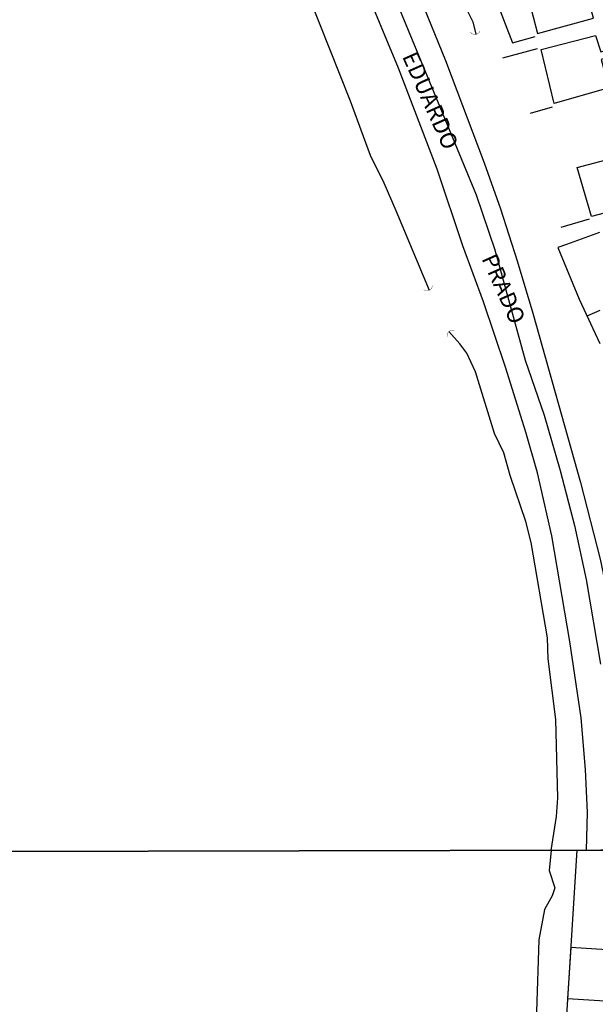
# Model space of a CAD drawing. Units: millimetres. Extents: x 178311 to 183140, y 1663188 to 1668740.
# Drawn here: x 178710 to 178798, y 1665937 to 1666088 of the extents above; entities that cross this region are included whole.
import ezdxf
from ezdxf.enums import TextEntityAlignment as Align

# ---------------------------------------------------------------- set-up
doc = ezdxf.new("R2010")
doc.units = ezdxf.units.MM
doc.header["$MEASUREMENT"] = 0
for name, color, linetype in [('traçado viário', 7, 'Continuous'), ('V-BANHADO', 3, 'Continuous'), ('V-BUEIRO', 5, 'Continuous'), ('V-CRUZAMENTO', 1, 'Continuous'), ('V-EDIFICACAO', 2, 'Continuous'), ('V-EIXO_DE_LOGRADOURO', 3, 'Continuous'), ('V-LOTE', 1, 'Continuous'), ('V-NOME_DOS_LOGRADOUROS', 7, 'Continuous'), ('V-QUADRA', 213, 'Continuous'), ('V-VALETA', 223, 'Continuous'), ('X-LIMITE_5000', 221, 'Continuous')]:
    doc.layers.add(name, color=color, linetype=linetype)

# ---------------------------------------------------------------- blocks, each defined once
blk = doc.blocks.new('305')
at = {"color": 0, "linetype": 'ByBlock', "lineweight": -2, "const_width": 0.05}
blk.add_lwpolyline([(0.73, 0.39, 0.60863), (-0.73, 0.38)], format="xyb", dxfattribs=at)
blk = doc.blocks.new('872KIIP_img_geo')
at = {"layer": 'V-EDIFICACAO'}
for points in [[(178795.59, 1666095.91), (178795.21, 1666096.16), (178787.05, 1666093.82), (178789.02, 1666086.11), (178797.63, 1666088.42), (178795.59, 1666095.91)], [(178798.73, 1666083.3), (178800.2, 1666083.7), (178800.49, 1666082.65), (178798.79, 1666082.11), (178799.95, 1666077.75), (178791.58, 1666075.35), (178789.61, 1666083.63), (178797.92, 1666085.79)], [(178797.33, 1666058.03), (178795.14, 1666065.57), (178803.01, 1666067.65), (178805.26, 1666060.11)]]:
    blk.add_lwpolyline(points, close=True, dxfattribs=at)
at = {"layer": 'V-EIXO_DE_LOGRADOURO'}
blk.add_lwpolyline([(178701, 1666248.07), (178710.49, 1666230.41), (178714.44, 1666221.51), (178733.48, 1666173.92), (178746.79, 1666142.28), (178752.93, 1666126.39), (178759.38, 1666110.41), (178779.62, 1666061.37), (178782.49, 1666052.9), (178787.16, 1666036.03), (178790.06, 1666027.58), (178792.53, 1666019.11), (178794.69, 1666010.66), (178796.51, 1666002.41), (178798.68, 1665989.41)], dxfattribs=at)
at = {"layer": 'V-LOTE'}
for points in [[(178798.39, 1666142.76), (178795.04, 1666141.77), (178792.22, 1666140.7), (178783.99, 1666138.85), (178766.02, 1666134.36), (178785.2, 1666084.68), (178788.67, 1666085.62)], [(178783.71, 1666082.36), (178789.04, 1666083.79)], [(178787.94, 1666073.89), (178791.31, 1666074.85)], [(178792.66, 1666056.4), (178797.01, 1666057.66)], [(178798.56, 1666055.57), (178793.47, 1666053.75)], [(178793.47, 1666053.75), (178792.16, 1666053.3)], [(178792.16, 1666053.3), (178795.44, 1666045.37), (178798.59, 1666038.58)], [(178798.58, 1666043.6), (178796.59, 1666042.78)]]:
    blk.add_lwpolyline(points, dxfattribs=at)
at = {"layer": 'V-QUADRA'}
for points in [[(178796.54, 1665960.89), (178796.7, 1665966.68), (178796.4, 1665973.25), (178795.72, 1665981.18), (178794.01, 1665992.88), (178791.24, 1666009.09), (178789.02, 1666018.73), (178787.23, 1666024.96), (178784.11, 1666034.95), (178780.74, 1666044.93), (178777.6, 1666053.55), (178773.66, 1666065.29), (178767.73, 1666080.78), (178762.14, 1666094.22), (178757.14, 1666105.7), (178740.61, 1666145.34), (178723.95, 1666186.73), (178717.55, 1666203.62), (178713.62, 1666213.27), (178711.32, 1666218.77), (178704.87, 1666232.9), (178699.99, 1666242.37), (178697.28, 1666247.28), (178691.59, 1666256.28)], [(178753.52, 1666134), (178761.92, 1666113.33), (178767.28, 1666100.83), (178774.94, 1666081.97), (178780.87, 1666066.27), (178783.34, 1666059.23), (178785.9, 1666051.25), (178788.31, 1666043.23), (178795.61, 1666017.28), (178798.65, 1666005.5), (178799.1, 1666003.3), (178800.09, 1665997.04), (178800.93, 1665991.94), (178802.69, 1665979.6), (178804.34, 1665960.91)]]:
    blk.add_lwpolyline(points, dxfattribs=at)
at = {"layer": 'V-VALETA'}
for points in [[(178697.88, 1666227.1), (178702.62, 1666217.23), (178704.76, 1666213.15), (178706.09, 1666209.24), (178714.09, 1666191.44), (178718.32, 1666181), (178719.78, 1666176.75), (178721.78, 1666172.49), (178728.07, 1666157.68), (178728.77, 1666154.52), (178731.05, 1666148.77), (178733.7, 1666142.83), (178738.53, 1666130.77), (178739.76, 1666126.54), (178740.84, 1666124.36), (178742.42, 1666120.28), (178744.36, 1666116.17), (178749.36, 1666103.91), (178750.81, 1666099.72), (178760.34, 1666075.78), (178763.39, 1666067.45), (178765.48, 1666063.21), (178767.33, 1666058.98), (178772.43, 1666046.73)], [(178775.29, 1666099.61), (178775.71, 1666098.63), (178776.48, 1666093.63), (178777.24, 1666091.72), (178779.14, 1666087.9), (178779.57, 1666085.97)], [(178791.14, 1665960.85), (178791.94, 1665966.04), (178792.14, 1665968.93), (178791.87, 1665980.92), (178790.69, 1665990.21), (178790.58, 1665993.44), (178788.06, 1666008.06), (178787.27, 1666011.26), (178784.83, 1666018.35), (178783.86, 1666021.8), (178782.43, 1666024.78), (178779.54, 1666034.21), (178778.19, 1666037.1), (178777.13, 1666038.53), (178775.45, 1666040.38)]]:
    blk.add_lwpolyline(points, dxfattribs=at)
at = {"layer": 'X-LIMITE_5000'}
blk.add_lwpolyline([(178311.43, 1668731.38), (178793.4, 1668732.31), (179275.37, 1668733.23), (179757.34, 1668734.13), (180239.3, 1668735), (180721.27, 1668735.86), (180722.24, 1668181.57), (180723.22, 1667627.29), (180724.18, 1667073), (180725.16, 1666518.72), (180726.13, 1665964.43), (180244.28, 1665963.58), (179762.43, 1665962.7), (179280.58, 1665961.8), (178798.74, 1665960.89), (178316.89, 1665959.95), (178315.8, 1666514.23), (178314.7, 1667068.52), (178313.61, 1667622.8), (178312.52, 1668177.09), (178311.43, 1668731.38)], dxfattribs=at)
at = {"layer": 'V-BUEIRO'}
for p, xscale, yscale, zscale, rotation in [((178779.44, 1666086.76), 0.999999614151087, 0.999999614151087, 0.999999614151087, 187), ((178772.1, 1666047.49), 0.999997772457818, 0.999997772457818, 0.999997772457818, 205), ((178776.01, 1666039.79), 0.999997606390188, 0.999997606390188, 0.999997606390188, 41)]:
    blk.add_blockref('305', p, dxfattribs=dict(at, xscale=xscale, yscale=yscale, zscale=zscale, rotation=rotation))
at = {"layer": 'V-NOME_DOS_LOGRADOUROS'}
for s, p in [('EDUARDO', (178767.53, 1666082.27)), ('PRADO', (178779.7, 1666051.28))]:
    blk.add_text(s, height=2.5, rotation=294, dxfattribs=at).set_placement(p, align=Align.BOTTOM_LEFT)
blk = doc.blocks.new('872KIVP_img_geo')
at = {"layer": 'V-CRUZAMENTO'}
blk.add_lwpolyline([(178806.45, 1665942.45), (178804.37, 1665942.65), (178804.39, 1665945.31), (178794.14, 1665945.96), (178793.65, 1665938.13), (178804.25, 1665937.47), (178804.32, 1665940.02), (178806.23, 1665940.12)], close=True, dxfattribs=at)
at = {"layer": 'V-QUADRA'}
blk.add_lwpolyline([(178795.08, 1665960.88), (178792.11, 1665913.54)], dxfattribs=at)
at = {"layer": 'V-VALETA'}
blk.add_lwpolyline([(178791.14, 1665960.88), (178790.8, 1665957.8), (178791.68, 1665955.1), (178791.28, 1665953.87), (178790.1, 1665951.78), (178789.26, 1665947.15), (178788.89, 1665936.12), (178788.64, 1665932.74), (178788.68, 1665930), (178787.93, 1665926.28), (178786.62, 1665922.48), (178785.83, 1665912.89), (178785.77, 1665907.44), (178786.57, 1665901.91), (178786.36, 1665895.09), (178786.56, 1665888.89)], dxfattribs=at)
at = {"layer": 'X-LIMITE_5000'}
blk.add_lwpolyline([(178316.89, 1665959.95), (178798.74, 1665960.89), (179280.58, 1665961.8), (179762.43, 1665962.7), (180244.28, 1665963.58), (180726.13, 1665964.43), (180727.1, 1665410.14), (180728.07, 1664855.86), (180729.04, 1664301.57), (180730.01, 1663747.28), (180730.98, 1663192.99), (180249.26, 1663192.14), (179767.53, 1663191.26), (179285.8, 1663190.36), (178804.08, 1663189.45), (178322.35, 1663188.51), (178321.26, 1663742.8), (178320.16, 1664297.08), (178319.07, 1664851.37), (178317.98, 1665405.66), (178316.89, 1665959.95)], dxfattribs=at)

msp = doc.modelspace()

# ---------------------------------------------------------------- block references
at = {"layer": 'traçado viário'}
msp.add_blockref('872KIVP_img_geo', (0, 0), dxfattribs=at)
at = {"layer": 'V-BANHADO'}
msp.add_blockref('872KIIP_img_geo', (0, 0), dxfattribs=at)

doc.saveas('drawing.dxf')
